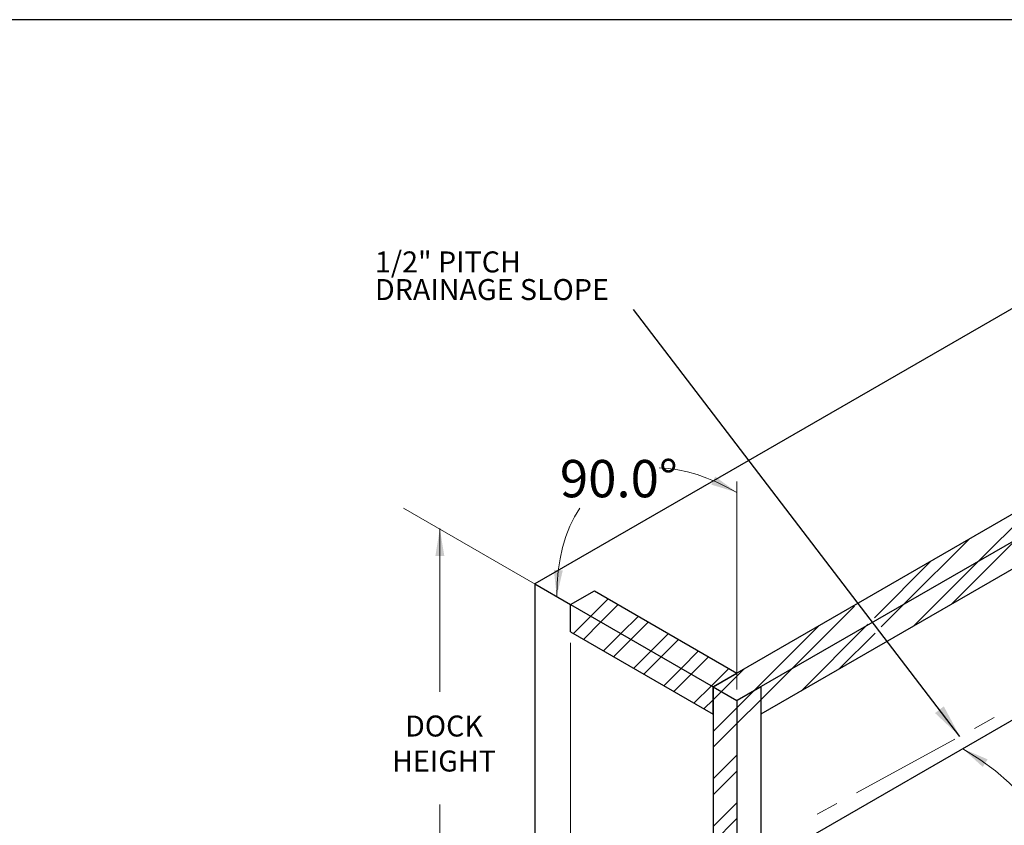
# Model space of a CAD drawing. Units: inches. Extents: x 3.3 to 19.7, y 2.1 to 14.1.
# Drawn here: x 8.8 to 13.2, y 10.5 to 14.1 of the extents above; entities that cross this region are included whole.
import ezdxf

# ---------------------------------------------------------------- set-up
doc = ezdxf.new("R2010")
doc.units = ezdxf.units.IN
doc.header["$MEASUREMENT"] = 0
doc.linetypes.add('CENTERX2', pattern=[0.8, 0.5, -0.1, 0.1, -0.1])
doc.styles.add('Arial', font='arial.ttf', dxfattribs={"height": 0.09375})
doc.styles.add('SLDTEXTSTYLE0', font='TXT', dxfattribs={"width": 0.605})
doc.dimstyles.new('SLDDIMSTYLE0', dxfattribs={"dimtxt": 0.161784, "dimasz": 0.15, "dimexe": 0, "dimexo": 0.0625, "dimgap": 0.040446, "dimtad": 0, "dimtih": 1, "dimtoh": 1, "dimdec": 3, "dimlfac": 20, "dimrnd": 1e-09, "dimzin": 12, "dimdsep": 46, "dimtxsty": 'SLDTEXTSTYLE0', "dimsah": 1, "dimcen": 0.09, "dimadec": 0, "dimazin": 3, "dimtfac": 1, "dimtdec": 3, "dimtofl": 0, "dimtmove": 0, "dimatfit": 3, "dimfxl": 1, "dimfrac": 2, "dimtolj": 1, "dimtzin": 12, "dimarcsym": 0})
doc.dimstyles.new('SLDDIMSTYLE1', dxfattribs={"dimtxt": 0.161784, "dimasz": 0.15, "dimexe": 0, "dimexo": 0.0625, "dimgap": 0.040446, "dimtad": 0, "dimtih": 1, "dimtoh": 1, "dimdec": 4, "dimlfac": 20, "dimzin": 4, "dimdsep": 46, "dimtxsty": 'SLDTEXTSTYLE0', "dimsah": 1, "dimcen": 0.09, "dimadec": 1, "dimazin": 1, "dimtfac": 1, "dimtdec": 1, "dimtofl": 0, "dimtmove": 0, "dimatfit": 3, "dimfxl": 1, "dimfrac": 2, "dimtolj": 1, "dimtzin": 12, "dimarcsym": 0})
doc.dimstyles.new('SLDDIMSTYLE2', dxfattribs={"dimtxt": 0.18, "dimasz": 0.15, "dimexe": 0, "dimexo": 0.0625, "dimgap": 0, "dimtad": 0, "dimtih": 1, "dimtoh": 1, "dimdec": 0, "dimrnd": 1e-09, "dimzin": 0, "dimdsep": 46, "dimtxsty": 'Standard', "dimsah": 1, "dimcen": 0.09, "dimadec": 0, "dimazin": 0, "dimtfac": 0.15, "dimtdec": 0, "dimtofl": 0, "dimtmove": 0, "dimatfit": 3, "dimfxl": 1, "dimfrac": 2, "dimtolj": 1, "dimtzin": 0, "dimarcsym": 0})

# ---------------------------------------------------------------- blocks, each defined once
blk = doc.blocks.new('SW_HATCH_0')
at = {"color": 0, "linetype": 'Continuous', "lineweight": 0}
for p, q in [((0, 0), (-0.0776, -0.0776)), ((-0.1658, -0.0243), (-0.1673, -0.0259)), ((0.0448, -0.0259), (-0.0328, -0.1035)), ((0.1345, -0.0776), (0.0569, -0.1553)), ((0.1793, -0.1035), (0.1017, -0.1812)), ((0.269, -0.1553), (0.1913, -0.2329)), ((0.3138, -0.1812), (0.2362, -0.2588)), ((0.4035, -0.2329), (0.3258, -0.3106)), ((0.4483, -0.2588), (0.3707, -0.3364)), ((0.538, -0.3106), (0.4603, -0.3882))]:
    blk.add_line(p, q, dxfattribs=at)
blk = doc.blocks.new('SW_HATCH_1')
at = {"color": 0, "linetype": 'Continuous', "lineweight": 0}
for p, q in [((-0.0897, 0.0518), (-0.0902, 0.0512)), ((0, 0), (-0.0777, -0.0777)), ((0.0448, -0.0259), (-0.0328, -0.1035)), ((0.1345, -0.0776), (0.0568, -0.1553)), ((0.1793, -0.1035), (0.1017, -0.1812)), ((0.269, -0.1553), (0.1913, -0.2329)), ((0.3138, -0.1812), (0.2362, -0.2588)), ((0.4035, -0.2329), (0.3258, -0.3106)), ((0.4483, -0.2588), (0.3707, -0.3365)), ((0.538, -0.3106), (0.4603, -0.3882)), ((0.5462, -0.3731), (0.5051, -0.4141))]:
    blk.add_line(p, q, dxfattribs=at)
blk = doc.blocks.new('SW_HATCH_2')
at = {"color": 0, "linetype": 'Continuous', "lineweight": 0}
for p, q in [((2.6765, 1.5451), (2.3868, 1.2554)), ((2.5092, 1.4485), (2.2195, 1.1588)), ((2.1746, 1.2554), (1.8849, 0.9657)), ((2.0073, 1.1588), (1.7176, 0.8691)), ((1.6728, 0.9657), (1.3831, 0.676)), ((1.5055, 0.8691), (1.2158, 0.5794)), ((1.1709, 0.676), (0.8812, 0.3863)), ((1.0037, 0.5794), (0.714, 0.2897)), ((0.6691, 0.3863), (0.3794, 0.0966)), ((0.5018, 0.2897), (0.2483, 0.0361)), ((0.1588, 0.0881), (-0.1224, -0.1931)), ((0, 0), (-0.2897, -0.2897)), ((0.2202, 0.0081), (0.2121, 0)), ((-0.3346, -0.1931), (-0.4345, -0.2931))]:
    blk.add_line(p, q, dxfattribs=at)
blk = doc.blocks.new('SW_HATCH_3')
at = {"color": 0, "linetype": 'Continuous', "lineweight": 0}
for p, q in [((-0.0695, 0.0719), (-0.1061, 0.0354)), ((0, 0), (-0.1061, -0.1061)), ((0, -0.0707), (-0.1061, -0.1768)), ((0, -0.2121), (-0.1061, -0.3182)), ((0, -0.2828), (-0.1061, -0.3889)), ((0, -0.4243), (-0.1061, -0.5303)), ((0, -0.495), (-0.1061, -0.601)), ((0, -0.6364), (-0.1061, -0.7425)), ((0, -0.7071), (-0.1061, -0.8132)), ((0, -0.8485), (-0.0243, -0.8728))]:
    blk.add_line(p, q, dxfattribs=at)
blk = doc.blocks.new('SW_HATCH_4')
at = {"color": 0, "linetype": 'Continuous', "lineweight": 0}
for p, q in [((3.0006, 1.7278), (2.7213, 1.4485)), ((3.0006, 1.6571), (2.8885, 1.545)), ((2.6765, 1.5451), (2.3867, 1.2553)), ((2.5092, 1.4485), (2.2194, 1.1588)), ((2.1746, 1.2554), (1.8849, 0.9656)), ((2.0073, 1.1588), (1.7176, 0.8691)), ((1.6728, 0.9657), (1.383, 0.6759)), ((1.5055, 0.8691), (1.2158, 0.5794)), ((1.1709, 0.676), (0.8812, 0.3862)), ((1.0037, 0.5794), (0.7139, 0.2897)), ((0.6691, 0.3863), (0.5687, 0.2858)), ((0.5018, 0.2897), (0.2121, 0)), ((0.5406, 0.2577), (0.3794, 0.0965)), ((0.1673, 0.0966), (0.0308, -0.04)), ((0, 0), (-0.0001, -0.0001))]:
    blk.add_line(p, q, dxfattribs=at)
blk = doc.blocks.new('SW_HATCH_5')
at = {"color": 0, "linetype": 'Continuous', "lineweight": 0}
for p, q in [((0, 0), (-0.0752, -0.0752)), ((0.0309, -0.0398), (-0.0752, -0.1459))]:
    blk.add_line(p, q, dxfattribs=at)
blk = doc.blocks.new('_D_3')
at = {"color": 7, "linetype": 'Continuous', "lineweight": 0, "transparency": 16777216}
for p, q in [((15.0707, 12.8846), (14.56, 13.1795)), ((15.1556, 12.8846), (15.6663, 13.1795))]:
    blk.add_line(p, q, dxfattribs=at)
at = {"color": 7, "linetype": 'Continuous', "lineweight": 18, "transparency": 16777216, "flags": 128}
for points in [[(15.0042, 13.2723), (14.948, 13.2661), (14.8929, 13.2572), (14.8391, 13.2459), (14.7871, 13.2322), (14.7371, 13.2161), (14.6894, 13.1978), (14.6444, 13.1774), (14.6024, 13.155)], [(15.6239, 13.155), (15.6041, 13.166), (15.5836, 13.1765), (15.5624, 13.1866), (15.5406, 13.1962), (15.5182, 13.2054), (15.4951, 13.214), (15.4715, 13.2221), (15.4474, 13.2297)]]:
    blk.add_lwpolyline(points, dxfattribs=at)
at = {"color": 7, "linetype": 'Continuous', "lineweight": 18, "transparency": 16777216}
for points in [[(14.6024, 13.155), (14.7272, 13.1915), (14.7102, 13.2277)], [(15.6239, 13.155), (15.516, 13.2277), (15.499, 13.1915)]]:
    blk.add_solid(points, dxfattribs=at)
at = {"color": 7, "linetype": 'Continuous', "lineweight": 18, "transparency": 16777216, "insert": (15.0042, 13.3609), "char_height": 0.16667, "attachment_point": 1, "style": 'SLDTEXTSTYLE0'}
blk.add_mtext('90.0°', dxfattribs=at)
blk = doc.blocks.new('_D_5')
at = {"color": 7, "linetype": 'Continuous', "lineweight": 0, "transparency": 16777216}
for p, q in [((12.0372, 11.1334), (12.0372, 12.062)), ((11.2523, 11.5376), (11.1906, 11.5732))]:
    blk.add_line(p, q, dxfattribs=at)
at = {"color": 7, "linetype": 'Continuous', "lineweight": 18, "transparency": 16777216, "flags": 128}
for points in [[(12.0372, 12.0131), (11.9924, 12.0375), (11.9477, 12.059), (11.9033, 12.0774), (11.8593, 12.0928), (11.8159, 12.105), (11.7731, 12.114), (11.7312, 12.1199), (11.6902, 12.1225)], [(11.3357, 11.9434), (11.3121, 11.9044), (11.2914, 11.8621), (11.2737, 11.8167), (11.2591, 11.7682), (11.2478, 11.717), (11.2396, 11.6632), (11.2347, 11.607), (11.2331, 11.5487)]]:
    blk.add_lwpolyline(points, dxfattribs=at)
at = {"color": 7, "linetype": 'Continuous', "lineweight": 18, "transparency": 16777216}
for points in [[(12.0372, 12.0131), (11.9403, 12.084), (11.9224, 12.0482)], [(11.2331, 11.5487), (11.26, 11.6657), (11.22, 11.668)]]:
    blk.add_solid(points, dxfattribs=at)
at = {"color": 7, "linetype": 'Continuous', "lineweight": 18, "transparency": 16777216, "insert": (11.247, 12.1582), "char_height": 0.16667, "attachment_point": 1, "style": 'SLDTEXTSTYLE0'}
blk.add_mtext('90.0°', dxfattribs=at)
blk = doc.blocks.new('_D_9')
at = {"color": 7, "linetype": 'Continuous', "lineweight": 18, "transparency": 16777216, "flags": 128}
for points in [[(13.4445, 10.4142), (13.4229, 10.4779), (13.3927, 10.5404), (13.354, 10.6013), (13.3072, 10.6603), (13.2524, 10.717), (13.19, 10.771), (13.1205, 10.822), (13.0442, 10.8696)], [(13.0442, 9.707), (13.1205, 9.7546), (13.19, 9.8056), (13.2524, 9.8596), (13.3072, 9.9163), (13.354, 9.9753), (13.3927, 10.0362), (13.4229, 10.0987), (13.4445, 10.1624)]]:
    blk.add_lwpolyline(points, dxfattribs=at)
at = {"color": 7, "linetype": 'Continuous', "lineweight": 18, "transparency": 16777216}
for points in [[(13.0442, 10.8696), (13.1338, 10.7884), (13.1554, 10.8221)], [(13.0442, 9.707), (13.1554, 9.7545), (13.1338, 9.7882)]]:
    blk.add_solid(points, dxfattribs=at)
at = {"color": 7, "linetype": 'Continuous', "lineweight": 18, "transparency": 16777216, "insert": (13.2397, 10.3772), "char_height": 0.16667, "attachment_point": 1, "style": 'SLDTEXTSTYLE0'}
blk.add_mtext('90.0°', dxfattribs=at)
blk = doc.blocks.new('_D_11')
at = {"color": 7, "linetype": 'Continuous', "lineweight": 0, "transparency": 16777216}
for p, q in [((11.2947, 11.3416), (11.2947, 9.8989)), ((12.0372, 10.1168), (12.0372, 9.4703)), ((11.2947, 9.9479), (11.5404, 9.8061)), ((12.0372, 9.5192), (11.7916, 9.661))]:
    blk.add_line(p, q, dxfattribs=at)
at = {"color": 7, "linetype": 'Continuous', "lineweight": 18, "transparency": 16777216}
for points in [[(11.2947, 9.9479), (11.3908, 9.8693), (11.4108, 9.904)], [(12.0372, 9.5192), (11.9412, 9.5978), (11.9212, 9.5632)]]:
    blk.add_solid(points, dxfattribs=at)
at = {"color": 7, "linetype": 'Continuous', "lineweight": 18, "transparency": 16777216, "insert": (11.5404, 9.8225), "char_height": 0.16667, "attachment_point": 1, "style": 'SLDTEXTSTYLE0'}
blk.add_mtext('"E"', dxfattribs=at)

msp = doc.modelspace()

# ---------------------------------------------------------------- linework, layer by layer
msp.add_line((19.7319907, 14.1232524), (3.3119907, 14.1232524))
at = {"color": 7, "linetype": 'Continuous', "lineweight": 25}
for p, q in [((15.0954565, 13.8908346), (11.1356585, 11.6048919)), ((15.1131342, 12.9825806), (11.9311536, 11.1456623)), ((15.1131342, 12.8601194), (12.0372197, 11.0844317)), ((15.1131342, 12.7376382), (12.1432857, 11.0231812)), ((15.1131342, 12.0639921), (12.1432857, 10.349535)), ((11.1356585, 11.6048919), (11.2947222, 11.5130664)), ((11.1356585, 11.6048919), (11.1356585, 9.6451939)), ((11.2947222, 11.5130664), (11.4007882, 11.574297)), ((11.4007882, 11.574297), (12.0371843, 11.2069133)), ((11.2947222, 11.5130664), (11.9311183, 11.1456827)), ((11.2947222, 11.3905853), (11.2947222, 11.5130664)), ((11.2947222, 11.3905853), (11.9311183, 11.0232016)), ((11.9311183, 11.1456827), (12.0371843, 11.2069133)), ((12.0371843, 11.2069133), (12.0371843, 11.2069052)), ((11.9311183, 11.0232016), (11.9311183, 11.1456827)), ((11.9311536, 11.1456623), (12.0372197, 11.0844317)), ((11.9311536, 11.1456174), (11.9311536, 11.1456623)), ((11.9311607, 11.1456215), (11.9311536, 11.1456174)), ((11.9311536, 11.1456174), (12.0372197, 11.0843868)), ((11.9311536, 11.1456174), (11.9311536, 10.227009)), ((12.0372197, 11.0843868), (12.1432857, 11.1456174)), ((12.1432857, 11.1456174), (12.1432786, 11.1456215)), ((12.1432857, 11.1456174), (12.1432857, 10.3494942)), ((12.0372197, 11.0844317), (12.0372197, 11.0844276)), ((12.0372197, 11.0843868), (12.0372197, 10.1657784)), ((11.9311254, 11.0232057), (11.9311183, 11.0232016))]:
    msp.add_line(p, q, dxfattribs=at)
at = {"color": 7, "linetype": 'CENTERX2', "lineweight": 18}
msp.add_line((15.1157557, 12.0624787), (12.3894129, 10.5735941), dxfattribs=at)
at = {"color": 7, "linetype": 'Continuous', "lineweight": 0}
for p, q in [((11.2522958, 11.5375586), (10.5496115, 11.9432096)), ((10.711464, 11.8515808), (10.7114771, 11.1235735)), ((10.7114994, 9.8918625), (10.7114862, 10.6198698))]:
    msp.add_line(p, q, dxfattribs=at)
at = {"color": 7, "linetype": 'Continuous', "lineweight": 18}
msp.add_solid([(10.711464, 11.8515808), (10.6914662, 11.7291006), (10.7314662, 11.7291013)], dxfattribs=at)

# ---------------------------------------------------------------- block references
at = {"color": 7, "linetype": 'Continuous', "lineweight": 0}
for name, p in [('SW_HATCH_2', (12.4022338, 11.4176111)), ('SW_HATCH_4', (12.1125304, 11.1279077)), ('SW_HATCH_1', (11.3849446, 11.4609821)), ('SW_HATCH_0', (11.462585, 11.5386225)), ('SW_HATCH_3', (12.0372197, 11.0525969)), ('SW_HATCH_5', (12.1124241, 11.1278014))]:
    msp.add_blockref(name, p, dxfattribs=at)

# ---------------------------------------------------------------- texts
at = {"color": 2, "linetype": 'Continuous', "char_height": 0.09375, "width": 1.733674994, "attachment_point": 1, "style": 'Arial'}
for s, insert in [('1/2" PITCH', (10.4219851, 13.0889267)), ('DRAINAGE SLOPE', (10.4219851, 12.9656491)), ('\\A1;\\pxqc;DOCK\\PHEIGHT', (9.863186, 11.0176219))]:
    msp.add_mtext(s, dxfattribs=dict(at, insert=insert))

# ---------------------------------------------------------------- dimensions: what is measured, and where the dimension line sits
at = {"color": 7, "linetype": 'Continuous', "lineweight": 18}
for base, line1, line2, picture, middle in [((15.5405956, 13.1962333), ((12.0372197, 11.0844317), (15.1131342, 12.8601194)), ((17.7294292, 11.3497643), (15.1131342, 12.8601194)), '_D_3', (15.2258404, 13.2719857)), ((11.8592967, 12.0927524), ((11.2947222, 11.5130664), (11.9311183, 11.1456827)), ((12.0372197, 11.0843868), (12.0372197, 10.1657784)), '_D_5', (11.4685879, 12.0693309)), ((13.3071589, 9.9162835), ((12.0372197, 10.2883044), (14.6535147, 8.7779494)), ((12.1432857, 10.349535), (15.1131342, 12.0639921)), '_D_9', (13.4613104, 10.2883044))]:
    dim = msp.add_angular_dim_2l(base=base, line1=line1, line2=line2, dimstyle='SLDDIMSTYLE1', dxfattribs=at)
    dim.commit()
    dim.dimension.update_dxf_attribs({"geometry": picture, "text_midpoint": middle, "dimtype": 162})
dim = msp.add_linear_dim(base=(12.0372197, 9.519247), p1=(11.2947222, 11.3905853), p2=(12.0372197, 10.1657784), angle=330.0026883, text='"E"', dimstyle='SLDDIMSTYLE0', dxfattribs=at)
dim.commit()
dim.dimension.update_dxf_attribs({"geometry": '_D_11', "text_midpoint": (11.6659709, 9.7335643), "dimtype": 160})

# ---------------------------------------------------------------- leaders
at = {"color": 7, "linetype": 'Continuous', "lineweight": 0}
msp.add_leader([(13.0315907, 10.9242941), (11.575204, 12.8299805)], dimstyle='SLDDIMSTYLE2', dxfattribs=at)

doc.saveas('drawing.dxf')
